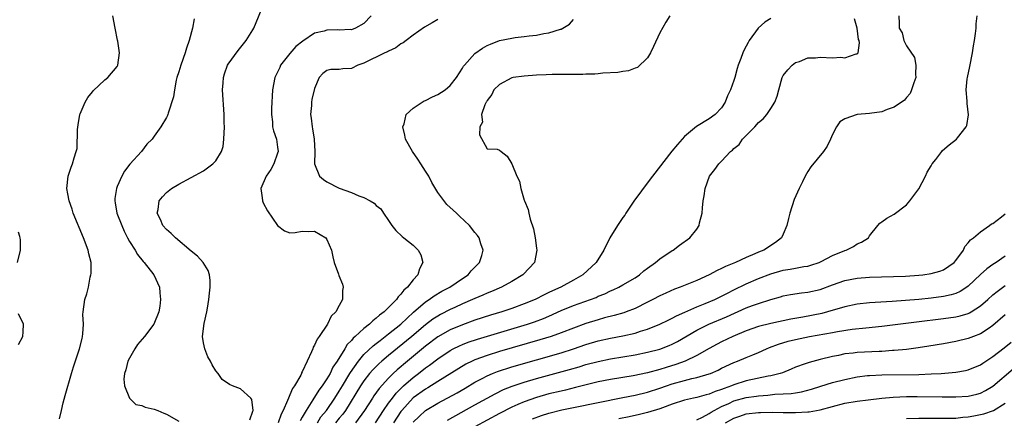
# Model space of a CAD drawing. Units: inches. Extents: x 2583000 to 2586000, y 1554000 to 1557000.
# Drawn here: x 2583567 to 2583727, y 1554126 to 1554190 of the extents above; entities that cross this region are included whole.
import ezdxf

# ---------------------------------------------------------------- set-up
doc = ezdxf.new("R2010")
doc.units = ezdxf.units.IN
doc.header["$MEASUREMENT"] = 0
doc.layers.add('LD25831554_2ft', color=153, linetype='Continuous')

msp = doc.modelspace()

# ---------------------------------------------------------------- linework, layer by layer
at = {"layer": 'LD25831554_2ft'}
for points, elevation in [([(2583604.52, 1554125.48), (2583605, 1554126.91), (2583605.02, 1554127.02), (2583604.8, 1554128.8), (2583604.64, 1554129), (2583603, 1554130.51), (2583601.71, 1554131), (2583601.19, 1554131.19), (2583600.03, 1554132.03), (2583599.36, 1554133), (2583599, 1554133.43), (2583598.38, 1554134.38), (2583598.1, 1554135), (2583597.7, 1554135.7), (2583597.19, 1554137), (2583597, 1554138), (2583596.84, 1554139), (2583597.09, 1554141.09), (2583597.53, 1554143), (2583597.61, 1554143.61), (2583597.86, 1554145), (2583597.96, 1554146.04), (2583598.07, 1554147), (2583598.08, 1554148.08), (2583597.94, 1554149), (2583597.73, 1554149.73), (2583596.91, 1554151), (2583596.04, 1554152.04), (2583595, 1554152.87), (2583592.43, 1554155), (2583591.74, 1554155.74), (2583591, 1554156.34), (2583590.42, 1554157), (2583590, 1554158), (2583589.48, 1554159), (2583589.62, 1554159.62), (2583589.82, 1554161), (2583590.33, 1554161.67), (2583591, 1554162.36), (2583591.8, 1554163), (2583593, 1554163.74), (2583595, 1554164.8), (2583597, 1554165.9), (2583598.51, 1554167), (2583599, 1554167.52), (2583599.92, 1554169), (2583600.16, 1554169.84), (2583600.31, 1554171), (2583600.38, 1554173), (2583600.35, 1554173.65), (2583600.33, 1554175), (2583600.09, 1554179), (2583600.18, 1554180.18), (2583600.22, 1554181), (2583600.39, 1554181.62), (2583600.9, 1554183), (2583601, 1554183.18), (2583602.6, 1554185.4), (2583603.5, 1554186.5), (2583603.92, 1554187), (2583605, 1554188.77), (2583605.13, 1554189), (2583606.78, 1554193)], 7606), ([(2583573.66, 1554125.66), (2583573.94, 1554127), (2583574.22, 1554128.22), (2583574.58, 1554129.42), (2583575.57, 1554133), (2583575.9, 1554134.1), (2583576.87, 1554137), (2583577.3, 1554138.7), (2583577.39, 1554139), (2583577.44, 1554139.44), (2583577.51, 1554141), (2583577.43, 1554142.57), (2583577.45, 1554143), (2583577.73, 1554145), (2583578.09, 1554145.91), (2583578.33, 1554147), (2583578.63, 1554148.63), (2583578.74, 1554149), (2583578.75, 1554149.25), (2583578.75, 1554151), (2583578.41, 1554152.41), (2583578.29, 1554153), (2583577.54, 1554155), (2583575.88, 1554159), (2583575.67, 1554159.67), (2583575.2, 1554161), (2583575, 1554162.14), (2583574.83, 1554163), (2583575.02, 1554165), (2583575.53, 1554166.47), (2583575.74, 1554167), (2583576, 1554168), (2583576.35, 1554169), (2583576.48, 1554169.52), (2583576.56, 1554172.56), (2583576.65, 1554173.35), (2583576.96, 1554175), (2583577, 1554175.13), (2583577.81, 1554177), (2583578.21, 1554177.79), (2583579, 1554178.72), (2583579.12, 1554178.88), (2583581, 1554180.63), (2583581.49, 1554181), (2583583, 1554182.83), (2583583.1, 1554183), (2583583.35, 1554185), (2583583.08, 1554186.92), (2583583.07, 1554187.07), (2583582.64, 1554189), (2583582.3, 1554191)], 7602), ([(2583624.15, 1554191), (2583623, 1554189.76), (2583621.66, 1554189), (2583621, 1554188.78), (2583620.79, 1554188.79), (2583619, 1554188.72), (2583618.73, 1554188.73), (2583617, 1554188.69), (2583616.55, 1554188.55), (2583615, 1554188.19), (2583613.07, 1554186.93), (2583611.96, 1554186.04), (2583611, 1554184.9), (2583609.5, 1554183), (2583609.34, 1554182.66), (2583609, 1554181.9), (2583608.56, 1554181), (2583608.19, 1554179), (2583608.01, 1554176.01), (2583608, 1554175), (2583608.17, 1554173.83), (2583608.2, 1554173), (2583608.35, 1554172.35), (2583608.82, 1554171), (2583609, 1554169.73), (2583609.07, 1554169), (2583609, 1554168.73), (2583608.4, 1554167), (2583607.88, 1554166.12), (2583607.16, 1554165), (2583606.29, 1554163), (2583606.51, 1554161.49), (2583606.55, 1554161), (2583606.67, 1554160.67), (2583607.38, 1554159.38), (2583609, 1554157.02), (2583610.13, 1554156.13), (2583611, 1554155.81), (2583611.86, 1554155.86), (2583613, 1554156.07), (2583614.06, 1554156.06), (2583615, 1554156.09), (2583616.83, 1554155), (2583617, 1554154.76), (2583617.74, 1554153), (2583617.94, 1554151.94), (2583618.2, 1554151), (2583618.86, 1554149.14), (2583618.92, 1554148.92), (2583619.5, 1554147.5), (2583619.66, 1554147), (2583619.52, 1554146.48), (2583619.54, 1554145), (2583619, 1554144.04), (2583618.46, 1554143), (2583617.68, 1554142.32), (2583617.09, 1554141), (2583615.76, 1554139), (2583615.42, 1554138.58), (2583615, 1554137.58), (2583614.75, 1554137.25), (2583614.69, 1554137), (2583614.51, 1554136.51), (2583613.78, 1554135), (2583613, 1554133.27), (2583612.9, 1554133.1), (2583612.87, 1554133), (2583612.75, 1554132.75), (2583611.73, 1554131), (2583611.43, 1554130.57), (2583611, 1554129.54), (2583610.75, 1554129), (2583610.62, 1554128.61), (2583609.89, 1554127), (2583609.59, 1554126.4), (2583609.08, 1554125)], 7608), ([(2583672.59, 1554191), (2583671.98, 1554190.02), (2583671, 1554188.27), (2583669.94, 1554186.06), (2583669.45, 1554185), (2583669, 1554184.19), (2583667.36, 1554182.65), (2583667, 1554182.52), (2583665.91, 1554182.09), (2583665, 1554182.02), (2583664.17, 1554181.83), (2583661.74, 1554181.74), (2583661, 1554181.63), (2583660.44, 1554181.56), (2583659, 1554181.56), (2583658.49, 1554181.51), (2583657, 1554181.53), (2583656.5, 1554181.5), (2583655, 1554181.52), (2583653.51, 1554181.51), (2583652.56, 1554181.44), (2583651, 1554181.39), (2583649, 1554181.26), (2583647.18, 1554181), (2583647, 1554180.96), (2583645, 1554179.9), (2583644.09, 1554179), (2583643.76, 1554178.24), (2583643, 1554177.31), (2583642.9, 1554177.1), (2583642.81, 1554177), (2583642.59, 1554176.59), (2583642.09, 1554175), (2583642.22, 1554173.78), (2583641.81, 1554173), (2583641.74, 1554171.74), (2583643, 1554169.45), (2583644.61, 1554169.39), (2583645, 1554169.25), (2583645.25, 1554169), (2583646.25, 1554168.25), (2583647, 1554167), (2583647.82, 1554165), (2583648.22, 1554164.22), (2583648.46, 1554163), (2583649, 1554161.11), (2583649.03, 1554161), (2583649.62, 1554159.62), (2583649.73, 1554159), (2583649.96, 1554158.04), (2583650.49, 1554156.49), (2583650.79, 1554155), (2583651, 1554153.31), (2583651.05, 1554153), (2583650.65, 1554151), (2583648.9, 1554149.1), (2583648.79, 1554149), (2583647, 1554147.93), (2583645.29, 1554147), (2583643.68, 1554146.32), (2583643, 1554146.06), (2583642.29, 1554145.71), (2583641, 1554145.19), (2583640.6, 1554145), (2583639, 1554144.32), (2583637.72, 1554143.72), (2583637, 1554143.38), (2583635.44, 1554142.56), (2583635, 1554142.31), (2583634.2, 1554141.8), (2583633, 1554140.9), (2583630.76, 1554139), (2583627, 1554135.94), (2583625.89, 1554135), (2583625.42, 1554134.58), (2583624.42, 1554133.58), (2583623.93, 1554133), (2583623, 1554131.82), (2583622.44, 1554131), (2583620.03, 1554127), (2583619.59, 1554126.41), (2583619, 1554125.74), (2583618.39, 1554125)], 7614), ([(2583689, 1554190.61), (2583687.98, 1554190.02), (2583686.92, 1554189), (2583685.46, 1554187), (2583685.28, 1554186.72), (2583685, 1554186.1), (2583684.6, 1554185.4), (2583684.43, 1554185), (2583684.13, 1554184.13), (2583683.7, 1554183), (2583683.52, 1554182.48), (2583683.15, 1554181), (2583683, 1554180.54), (2583682.46, 1554179), (2583681.97, 1554178.03), (2583681.58, 1554177), (2583681, 1554176.11), (2583679.96, 1554175), (2583679, 1554174.31), (2583676.94, 1554173.06), (2583675, 1554171.46), (2583673.83, 1554170.17), (2583672.94, 1554169.06), (2583669.77, 1554165), (2583668.27, 1554163), (2583667.76, 1554162.24), (2583666.9, 1554161.1), (2583665.46, 1554159), (2583665.29, 1554158.71), (2583665, 1554158.32), (2583664.12, 1554157), (2583662.9, 1554155), (2583661.9, 1554153), (2583660.68, 1554151), (2583658.51, 1554149), (2583657, 1554148.14), (2583654.93, 1554147), (2583653.58, 1554146.42), (2583653, 1554146.12), (2583652.23, 1554145.77), (2583650.76, 1554145), (2583649, 1554144.28), (2583647, 1554143.56), (2583645.36, 1554143), (2583643.55, 1554142.45), (2583641, 1554141.64), (2583639, 1554140.92), (2583637, 1554140.09), (2583635, 1554138.94), (2583633, 1554137.43), (2583630.04, 1554135), (2583628.39, 1554133.61), (2583627.74, 1554133), (2583627, 1554132.26), (2583625.45, 1554130.55), (2583624.62, 1554129.38), (2583624.37, 1554129), (2583623.11, 1554127), (2583621.63, 1554125)], 7616), ([(2583709.73, 1554191), (2583709.8, 1554189.8), (2583709.78, 1554189), (2583710.25, 1554188.25), (2583710.55, 1554187), (2583711, 1554186.16), (2583712.26, 1554184.26), (2583712.49, 1554183), (2583712.46, 1554181.54), (2583712.48, 1554181), (2583712.14, 1554180.14), (2583711.81, 1554179), (2583711.58, 1554178.42), (2583711, 1554177.8), (2583710.68, 1554177.32), (2583709, 1554176.19), (2583707.82, 1554175.82), (2583707, 1554175.47), (2583705, 1554175.19), (2583703, 1554175), (2583701, 1554174.33), (2583700.17, 1554173.83), (2583699.65, 1554173), (2583699, 1554171.75), (2583698.67, 1554171), (2583698.1, 1554169.9), (2583697.53, 1554169), (2583695.48, 1554166.52), (2583695, 1554165.78), (2583694.53, 1554165), (2583694.12, 1554164.12), (2583693.56, 1554163), (2583692.79, 1554161.21), (2583692.04, 1554159), (2583691.87, 1554158.13), (2583691.6, 1554157), (2583691, 1554155.58), (2583690.73, 1554155), (2583689.75, 1554154.25), (2583687.87, 1554153), (2583687, 1554152.66), (2583686.4, 1554152.4), (2583685, 1554151.83), (2583683.24, 1554151), (2583681.64, 1554150.36), (2583681, 1554150.01), (2583680.28, 1554149.72), (2583678.99, 1554149), (2583677, 1554148.11), (2583674.3, 1554147), (2583673.34, 1554146.66), (2583671.94, 1554146.05), (2583671, 1554145.61), (2583669.87, 1554145), (2583669, 1554144.55), (2583667, 1554143.57), (2583665.54, 1554143), (2583665.14, 1554142.86), (2583663.6, 1554142.4), (2583662.01, 1554142.01), (2583661, 1554141.72), (2583659, 1554141.11), (2583657, 1554140.38), (2583655, 1554139.59), (2583653.35, 1554139), (2583651.55, 1554138.45), (2583645, 1554136.55), (2583643, 1554135.94), (2583641, 1554135.21), (2583640.55, 1554135), (2583639.51, 1554134.49), (2583635, 1554131.71), (2583633.34, 1554130.66), (2583633, 1554130.47), (2583631, 1554129.04), (2583629.13, 1554127), (2583629, 1554126.83), (2583627.8, 1554125)], 7620), ([(2583631, 1554125.08), (2583631.95, 1554126.05), (2583633.01, 1554127), (2583635, 1554128.19), (2583638.12, 1554129.88), (2583639.39, 1554130.61), (2583641, 1554131.57), (2583642.2, 1554132.2), (2583643, 1554132.64), (2583643.85, 1554133), (2583644.67, 1554133.33), (2583647, 1554134.07), (2583655, 1554136.38), (2583656.98, 1554137.02), (2583659, 1554137.71), (2583661, 1554138.29), (2583663, 1554138.73), (2583665, 1554139.11), (2583667, 1554139.57), (2583667.87, 1554139.87), (2583669, 1554140.19), (2583671, 1554140.98), (2583672.35, 1554141.65), (2583673, 1554141.96), (2583673.66, 1554142.34), (2583675.03, 1554142.97), (2583677, 1554143.83), (2583678.34, 1554144.34), (2583679.91, 1554145), (2583681, 1554145.52), (2583681.96, 1554146.04), (2583683, 1554146.57), (2583685, 1554147.57), (2583687, 1554148.41), (2583689, 1554149.16), (2583691, 1554149.75), (2583692.1, 1554149.9), (2583693, 1554150.1), (2583694.35, 1554150.35), (2583695, 1554150.43), (2583695.45, 1554150.55), (2583696.83, 1554151), (2583697.15, 1554151.15), (2583699, 1554152.13), (2583701, 1554152.95), (2583701.17, 1554153), (2583702.38, 1554153.62), (2583703, 1554154.02), (2583703.69, 1554154.31), (2583704.8, 1554155), (2583705, 1554155.34), (2583706.31, 1554157), (2583706.63, 1554157.37), (2583707, 1554157.58), (2583707.79, 1554158.21), (2583709, 1554158.83), (2583711, 1554160.36), (2583711.52, 1554161), (2583713, 1554162.96), (2583714.04, 1554165), (2583714.31, 1554165.69), (2583715, 1554166.71), (2583715.09, 1554166.91), (2583715.15, 1554167), (2583715.73, 1554167.73), (2583716.68, 1554169), (2583716.84, 1554169.16), (2583717.92, 1554170.08), (2583719.06, 1554171), (2583719.26, 1554171.26), (2583720.67, 1554173), (2583720.77, 1554173.23), (2583721.01, 1554174.99), (2583720.83, 1554176.83), (2583720.82, 1554177.18), (2583720.67, 1554179), (2583720.83, 1554180.83), (2583720.85, 1554181), (2583721.22, 1554182.78), (2583721.66, 1554185), (2583721.83, 1554186.17), (2583721.99, 1554187), (2583722.16, 1554188.16), (2583722.25, 1554189), (2583722.29, 1554189.71), (2583722.44, 1554191)], 7622), ([(2583595.47, 1554190.53), (2583595.22, 1554189), (2583594.69, 1554187), (2583594.22, 1554185.78), (2583594.03, 1554185), (2583593.32, 1554183), (2583593, 1554181.93), (2583592.68, 1554181), (2583592.57, 1554180.57), (2583592.26, 1554179), (2583592.13, 1554177.87), (2583591.26, 1554175.26), (2583591.21, 1554175), (2583591.16, 1554174.84), (2583591, 1554174.53), (2583590.09, 1554173), (2583589, 1554171.52), (2583588.69, 1554171), (2583587.81, 1554170.19), (2583586.95, 1554169), (2583585.05, 1554166.95), (2583584.18, 1554165.82), (2583583.75, 1554165), (2583583, 1554163.32), (2583582.87, 1554163), (2583582.63, 1554161.37), (2583582.6, 1554161), (2583582.67, 1554160.67), (2583582.96, 1554159), (2583583.72, 1554157), (2583584.1, 1554156.1), (2583584.69, 1554155), (2583585, 1554154.43), (2583585.9, 1554153), (2583586.28, 1554152.28), (2583587.19, 1554151.19), (2583587.38, 1554151), (2583588.96, 1554149), (2583589.85, 1554147), (2583589.93, 1554146.07), (2583590.04, 1554145), (2583589.91, 1554143.91), (2583589.76, 1554143), (2583588.96, 1554141), (2583587.43, 1554139), (2583586.3, 1554137.7), (2583585.86, 1554137), (2583585, 1554135.51), (2583584.74, 1554135), (2583584.39, 1554133.61), (2583584.19, 1554133), (2583584.08, 1554132.08), (2583584.2, 1554131), (2583585, 1554129.01), (2583585.99, 1554127.99), (2583587, 1554127.83), (2583587.54, 1554127.54), (2583589, 1554127.2), (2583589.58, 1554127), (2583590.55, 1554126.55), (2583591, 1554126.39), (2583593, 1554125.28)], 7604), ([(2583635, 1554190.41), (2583634.09, 1554189.91), (2583632.82, 1554189.18), (2583631, 1554187.9), (2583629.83, 1554187), (2583629.38, 1554186.62), (2583629, 1554186.46), (2583628.16, 1554185.84), (2583627, 1554185.32), (2583626.8, 1554185.2), (2583626.37, 1554185), (2583623, 1554183.34), (2583622.03, 1554183), (2583621, 1554182.49), (2583619.57, 1554182.44), (2583619, 1554182.33), (2583617.66, 1554182.34), (2583617, 1554182.15), (2583616.35, 1554181.65), (2583615.77, 1554181), (2583615, 1554179.22), (2583614.56, 1554177.44), (2583614.49, 1554177), (2583614.48, 1554176.48), (2583614.32, 1554175), (2583614.45, 1554174.45), (2583614.61, 1554173), (2583614.68, 1554172.68), (2583614.94, 1554171), (2583615.04, 1554169), (2583615.01, 1554167.01), (2583615.82, 1554165), (2583616.45, 1554164.45), (2583617, 1554164.09), (2583619, 1554163.06), (2583621, 1554162.37), (2583622.18, 1554161.82), (2583623, 1554161.57), (2583624, 1554161), (2583624.66, 1554160.66), (2583625, 1554160.28), (2583625.73, 1554159.73), (2583626.15, 1554159), (2583627, 1554157.8), (2583627.54, 1554157), (2583628.19, 1554156.19), (2583629.22, 1554155.22), (2583629.48, 1554155), (2583631, 1554153.83), (2583631.81, 1554153), (2583632.23, 1554152.23), (2583632.57, 1554151), (2583632.02, 1554149.98), (2583631.76, 1554149), (2583631, 1554148.22), (2583630.05, 1554147), (2583629.47, 1554146.53), (2583629, 1554145.87), (2583628.54, 1554145.46), (2583628.27, 1554145), (2583627, 1554143.69), (2583626.29, 1554143), (2583625.53, 1554142.47), (2583625, 1554141.97), (2583624.43, 1554141.57), (2583623.88, 1554141), (2583623, 1554140.3), (2583621.6, 1554139), (2583621.27, 1554138.73), (2583621, 1554138.38), (2583620.3, 1554137.7), (2583619.89, 1554137), (2583618.66, 1554135), (2583617.98, 1554134.02), (2583617.5, 1554133), (2583617, 1554132.16), (2583616.23, 1554131), (2583615.7, 1554130.3), (2583614.74, 1554128.74), (2583613.62, 1554127), (2583613, 1554125.89), (2583612.67, 1554125.33)], 7610), ([(2583615.45, 1554125), (2583616.04, 1554125.96), (2583616.94, 1554127), (2583618.27, 1554129), (2583619, 1554130.15), (2583619.5, 1554131), (2583620.72, 1554133), (2583620.82, 1554133.18), (2583622.11, 1554135), (2583623, 1554136.07), (2583624.5, 1554137.5), (2583625, 1554137.87), (2583625.62, 1554138.38), (2583626.46, 1554139), (2583627, 1554139.42), (2583628.97, 1554141), (2583631.05, 1554142.95), (2583633, 1554144.64), (2583633.56, 1554145), (2583634.38, 1554145.62), (2583635.64, 1554146.36), (2583636.91, 1554147), (2583639, 1554148.41), (2583639.91, 1554149), (2583640.37, 1554149.63), (2583641, 1554150.25), (2583641.36, 1554150.64), (2583641.75, 1554151), (2583642.14, 1554152.13), (2583642.35, 1554153), (2583641.97, 1554154.03), (2583641.67, 1554155), (2583641.4, 1554155.4), (2583641, 1554155.85), (2583640.1, 1554157), (2583638.5, 1554158.5), (2583638.02, 1554159), (2583637.48, 1554159.48), (2583636.44, 1554160.44), (2583635, 1554162.34), (2583634, 1554164), (2583633.5, 1554165), (2583633, 1554165.82), (2583632.23, 1554167), (2583631.76, 1554167.76), (2583630.85, 1554169), (2583629.74, 1554171), (2583629.66, 1554171.66), (2583629.29, 1554173), (2583629.52, 1554173.52), (2583629.85, 1554175), (2583631, 1554176.03), (2583632.44, 1554177), (2583632.78, 1554177.22), (2583633, 1554177.28), (2583634.1, 1554177.9), (2583635, 1554178.25), (2583636.16, 1554179), (2583637, 1554179.7), (2583638.03, 1554181), (2583639, 1554182.54), (2583639.16, 1554182.84), (2583639.3, 1554183), (2583641, 1554184.9), (2583642.21, 1554185.79), (2583643, 1554186.2), (2583643.55, 1554186.45), (2583645, 1554187.01), (2583647, 1554187.43), (2583647.5, 1554187.5), (2583649, 1554187.66), (2583649.79, 1554187.79), (2583651, 1554187.91), (2583652.17, 1554188.17), (2583653, 1554188.29), (2583654.86, 1554188.86), (2583655, 1554188.89), (2583655.27, 1554189), (2583656.32, 1554189.68), (2583657, 1554190.41)], 7612), ([(2583624.88, 1554125), (2583626.19, 1554127), (2583627, 1554128.17), (2583627.61, 1554129), (2583628.21, 1554129.79), (2583629, 1554130.59), (2583629.44, 1554131), (2583631, 1554132.36), (2583631.85, 1554133), (2583633, 1554133.9), (2583633.65, 1554134.35), (2583635, 1554135.38), (2583637, 1554136.74), (2583637.48, 1554137), (2583638.49, 1554137.51), (2583639, 1554137.73), (2583639.92, 1554138.08), (2583641.42, 1554138.58), (2583649.55, 1554141), (2583650.64, 1554141.36), (2583652.1, 1554141.9), (2583653, 1554142.29), (2583655, 1554143.22), (2583657, 1554144.04), (2583659.76, 1554145), (2583660.65, 1554145.35), (2583661, 1554145.52), (2583662.06, 1554145.94), (2583663, 1554146.41), (2583663.42, 1554146.57), (2583664.36, 1554147), (2583665, 1554147.36), (2583667, 1554148.54), (2583667.71, 1554149), (2583668.38, 1554149.63), (2583669, 1554150.11), (2583670.27, 1554151), (2583671, 1554151.63), (2583673, 1554152.93), (2583673.13, 1554153), (2583674.18, 1554153.82), (2583675.84, 1554155), (2583677, 1554156.43), (2583677.38, 1554157), (2583677.44, 1554157.44), (2583677.86, 1554159), (2583677.88, 1554159.88), (2583678.02, 1554161), (2583678.17, 1554161.83), (2583678.31, 1554163), (2583679.02, 1554165), (2583679.88, 1554166.12), (2583680.53, 1554167), (2583681, 1554167.46), (2583682.46, 1554169), (2583682.77, 1554169.23), (2583683, 1554169.48), (2583683.86, 1554170.14), (2583684.41, 1554171), (2583686.36, 1554173), (2583687, 1554173.7), (2583687.71, 1554174.29), (2583688.31, 1554175), (2583689, 1554176.01), (2583689.63, 1554177), (2583689.99, 1554178.01), (2583690.25, 1554179), (2583690.83, 1554181), (2583691, 1554181.33), (2583691.72, 1554182.28), (2583692.42, 1554183), (2583693, 1554183.46), (2583693.64, 1554183.64), (2583695, 1554184.2), (2583696.21, 1554184.21), (2583697, 1554184.33), (2583699, 1554184.24), (2583700.31, 1554184.31), (2583701, 1554184.19), (2583702.84, 1554184.84), (2583703, 1554184.84), (2583703.12, 1554185), (2583703.38, 1554186.62), (2583703.28, 1554187), (2583703.21, 1554187.21), (2583702.97, 1554189), (2583702.54, 1554190.54)], 7618), ([(2583636.55, 1554125.45), (2583641, 1554127.89), (2583644.28, 1554129.72), (2583645.62, 1554130.38), (2583647.04, 1554130.96), (2583649, 1554131.6), (2583651, 1554132.19), (2583656.35, 1554133.65), (2583657.9, 1554134.1), (2583659, 1554134.45), (2583661, 1554134.97), (2583663, 1554135.37), (2583667, 1554136.05), (2583669, 1554136.45), (2583671, 1554136.95), (2583672.48, 1554137.52), (2583673, 1554137.75), (2583673.83, 1554138.17), (2583677, 1554140.03), (2583678.93, 1554141), (2583681.79, 1554142.21), (2583685, 1554143.63), (2583686.03, 1554144.03), (2583687, 1554144.38), (2583689, 1554145), (2583690.56, 1554145.44), (2583691, 1554145.58), (2583692.19, 1554145.81), (2583693.93, 1554146.07), (2583695, 1554146.17), (2583697, 1554146.65), (2583699, 1554147.38), (2583701, 1554148.07), (2583703, 1554148.46), (2583705, 1554148.61), (2583710.81, 1554148.81), (2583713, 1554148.94), (2583713.6, 1554149), (2583715, 1554149.2), (2583716.4, 1554149.6), (2583717, 1554149.83), (2583718.72, 1554151), (2583719, 1554151.35), (2583720.2, 1554153), (2583720.41, 1554153.59), (2583721, 1554154.19), (2583721.33, 1554154.67), (2583721.84, 1554155), (2583723, 1554155.97), (2583724.45, 1554157), (2583724.74, 1554157.26), (2583725, 1554157.35), (2583726.4, 1554158.4), (2583727, 1554158.88)], 7624), ([(2583566.84, 1554151), (2583567.34, 1554153), (2583567.3, 1554154.7), (2583567.28, 1554155), (2583567.21, 1554155.21), (2583567, 1554155.91)], 7600), ([(2583727, 1554152.01), (2583725.5, 1554151), (2583725, 1554150.69), (2583724, 1554150), (2583722.95, 1554149.05), (2583721, 1554147.16), (2583720.78, 1554147), (2583719.7, 1554146.3), (2583719, 1554146), (2583718.24, 1554145.76), (2583717, 1554145.5), (2583715, 1554145.23), (2583713, 1554145.02), (2583710.82, 1554144.82), (2583708.67, 1554144.67), (2583705, 1554144.48), (2583703, 1554144.27), (2583701, 1554143.84), (2583698.15, 1554143), (2583697.24, 1554142.76), (2583694.15, 1554142.15), (2583692.2, 1554141.8), (2583689, 1554141.1), (2583687, 1554140.61), (2583685, 1554139.93), (2583682.8, 1554139), (2583681, 1554138.12), (2583680.26, 1554137.74), (2583679, 1554137.05), (2583677, 1554135.91), (2583675.11, 1554135), (2583673.55, 1554134.45), (2583672.01, 1554133.99), (2583671, 1554133.66), (2583669, 1554133.13), (2583666.64, 1554132.64), (2583663, 1554132.02), (2583661, 1554131.64), (2583659.23, 1554131.23), (2583657.28, 1554130.72), (2583655.69, 1554130.31), (2583655, 1554130.16), (2583653, 1554129.68), (2583651, 1554129.12), (2583649, 1554128.43), (2583647.96, 1554127.96), (2583647, 1554127.55), (2583645, 1554126.5), (2583641, 1554124.33)], 7626), ([(2583650.33, 1554125.67), (2583651.79, 1554126.21), (2583653, 1554126.58), (2583655.08, 1554127.08), (2583657, 1554127.46), (2583661, 1554128.32), (2583665, 1554129.08), (2583667, 1554129.49), (2583669, 1554129.96), (2583671, 1554130.6), (2583672.08, 1554131), (2583673, 1554131.31), (2583675, 1554131.88), (2583676.17, 1554132.17), (2583677, 1554132.33), (2583679, 1554132.92), (2583679.2, 1554133), (2583680.44, 1554133.56), (2583681, 1554133.87), (2583683, 1554134.81), (2583683.55, 1554135), (2583685, 1554135.59), (2583686.04, 1554136.04), (2583687, 1554136.41), (2583688.26, 1554137), (2583688.79, 1554137.21), (2583690.24, 1554137.76), (2583691.78, 1554138.22), (2583693, 1554138.53), (2583695.26, 1554139), (2583699, 1554139.65), (2583699.8, 1554139.8), (2583702.17, 1554140.17), (2583704.41, 1554140.41), (2583707, 1554140.66), (2583712.62, 1554141.38), (2583717, 1554141.9), (2583719, 1554142.2), (2583719.66, 1554142.34), (2583721, 1554142.76), (2583721.17, 1554142.83), (2583721.46, 1554143), (2583723, 1554143.98), (2583724.16, 1554145), (2583725, 1554145.77), (2583725.67, 1554146.33), (2583727, 1554147.28)], 7628), ([(2583567, 1554137.71), (2583567.68, 1554139), (2583567.74, 1554139.74), (2583567.78, 1554141), (2583567, 1554142.7)], 7600), ([(2583727, 1554142.5), (2583725, 1554140.77), (2583724.36, 1554140.36), (2583723, 1554139.43), (2583721.82, 1554139), (2583721, 1554138.68), (2583719, 1554138.21), (2583717, 1554137.83), (2583714.59, 1554137.41), (2583712.85, 1554137.15), (2583711, 1554136.91), (2583709, 1554136.72), (2583708.71, 1554136.71), (2583707, 1554136.58), (2583706.57, 1554136.57), (2583703, 1554136.4), (2583702.31, 1554136.31), (2583701, 1554136.18), (2583699.94, 1554135.94), (2583699, 1554135.77), (2583697, 1554135.28), (2583695.2, 1554134.8), (2583694.55, 1554134.55), (2583693, 1554134.01), (2583692.3, 1554133.7), (2583690.88, 1554133.12), (2583690.51, 1554133), (2583689, 1554132.62), (2583688.55, 1554132.55), (2583685, 1554131.82), (2583683, 1554131.17), (2583682.59, 1554131), (2583681.41, 1554130.59), (2583681, 1554130.41), (2583679.93, 1554130.07), (2583679, 1554129.65), (2583678.47, 1554129.53), (2583677, 1554129.11), (2583676.42, 1554129), (2583675, 1554128.67), (2583673, 1554128), (2583671.44, 1554127.44), (2583671, 1554127.26), (2583669, 1554126.66), (2583667.67, 1554126.33), (2583666.03, 1554125.97), (2583664.35, 1554125.65)], 7630), ([(2583677, 1554125.48), (2583677.92, 1554125.92), (2583679, 1554126.5), (2583679.29, 1554126.71), (2583679.77, 1554127), (2583681, 1554127.65), (2583682.15, 1554128.15), (2583683, 1554128.54), (2583685, 1554129.11), (2583686.66, 1554129.34), (2583687, 1554129.4), (2583688.51, 1554129.49), (2583689.63, 1554129.63), (2583691, 1554129.68), (2583692.25, 1554129.75), (2583693, 1554129.89), (2583693.97, 1554130.03), (2583695.55, 1554130.45), (2583697.06, 1554130.94), (2583699, 1554131.53), (2583701, 1554132.04), (2583703, 1554132.45), (2583704.65, 1554132.65), (2583705, 1554132.7), (2583707, 1554132.8), (2583713, 1554132.86), (2583715, 1554132.92), (2583716.61, 1554133), (2583719, 1554133.2), (2583720.54, 1554133.46), (2583721, 1554133.57), (2583723, 1554134.4), (2583723.34, 1554134.66), (2583725, 1554135.75), (2583726.84, 1554137.16), (2583727.94, 1554138.06)], 7632), ([(2583681.65, 1554125), (2583683, 1554125.78), (2583683.93, 1554126.07), (2583685, 1554126.43), (2583687, 1554126.66), (2583687.33, 1554126.67), (2583689.3, 1554126.7), (2583691, 1554126.68), (2583693, 1554126.68), (2583695, 1554126.77), (2583695.21, 1554126.79), (2583697, 1554127.1), (2583699, 1554127.66), (2583701, 1554128.17), (2583703, 1554128.51), (2583704.74, 1554128.74), (2583706.99, 1554129.01), (2583708.82, 1554129.18), (2583711, 1554129.27), (2583712.73, 1554129.27), (2583716.77, 1554129.23), (2583719, 1554129.23), (2583721, 1554129.34), (2583722.36, 1554129.64), (2583723, 1554129.82), (2583723.78, 1554130.22), (2583725, 1554130.96), (2583728.26, 1554133.74)], 7634), ([(2583711, 1554125.68), (2583713, 1554125.76), (2583715, 1554125.76), (2583717.73, 1554125.73), (2583719, 1554125.77), (2583720.1, 1554125.9), (2583721, 1554125.95), (2583721.87, 1554126.13), (2583723, 1554126.33), (2583723.52, 1554126.48), (2583725.08, 1554127), (2583727, 1554128.19)], 7636)]:
    msp.add_lwpolyline(points, dxfattribs=dict(at, elevation=elevation))

doc.saveas('drawing.dxf')
